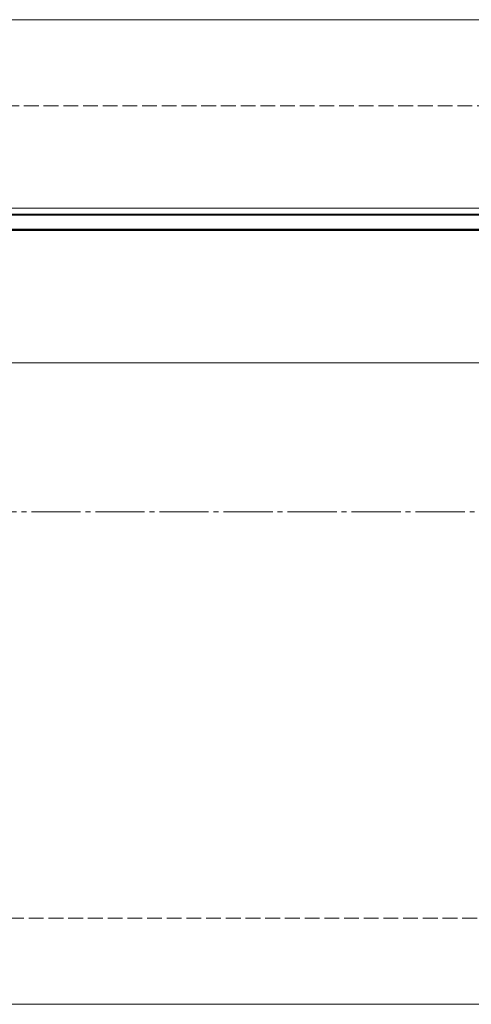
# Model space of a CAD drawing. Extents: x 175 to 1925, y 210 to 2807.
# Drawn here: x 1570 to 1661, y 1094 to 1294 of the extents above; entities that cross this region are included whole.
import ezdxf

# ---------------------------------------------------------------- set-up
doc = ezdxf.new("R2010")
doc.units = 0
doc.linetypes.add('YCENTER_1', pattern=[13, 10, -1, 1, -1])
doc.linetypes.add('YHIDDEN_1', pattern=[4, 3, -1])
for name, color, linetype, lineweight in [('YKK_12', 2, 'CONTINUOUS', 13), ('YKK_13', 4, 'CONTINUOUS', 30), ('YSS_K', 3, 'CONTINUOUS', 13)]:
    doc.layers.add(name, color=color, linetype=linetype, lineweight=lineweight)

msp = doc.modelspace()

# ---------------------------------------------------------------- linework, layer by layer
at = {"layer": 'YKK_12'}
for p, q in [((1276.85, 1293.85), (1878.23, 1293.85)), ((1742, 1255.55), (1472, 1255.55)), ((1742, 1254.35), (1472, 1254.35)), ((1742, 1251.05), (1472, 1251.05)), ((1742, 1224.15), (1472, 1224.15)), ((1276.85, 1093.85), (1878.23, 1093.85))]:
    msp.add_line(p, q, dxfattribs=at)
at = {"layer": 'YKK_13'}
for p, q in [((1466, 1254.2), (1748, 1254.2)), ((1748, 1251.2), (1466, 1251.2))]:
    msp.add_line(p, q, dxfattribs=at)
at = {"layer": 'YSS_K', "linetype": 'YHIDDEN_1'}
for p, q in [((774.5, 1276.35), (1878.23, 1276.35)), ((939.5, 1111.35), (1878.23, 1111.35))]:
    msp.add_line(p, q, dxfattribs=at)
at = {"layer": 'YSS_K', "linetype": 'YCENTER_1'}
msp.add_line((857, 1193.85), (1881.23, 1193.85), dxfattribs=at)

doc.saveas('drawing.dxf')
